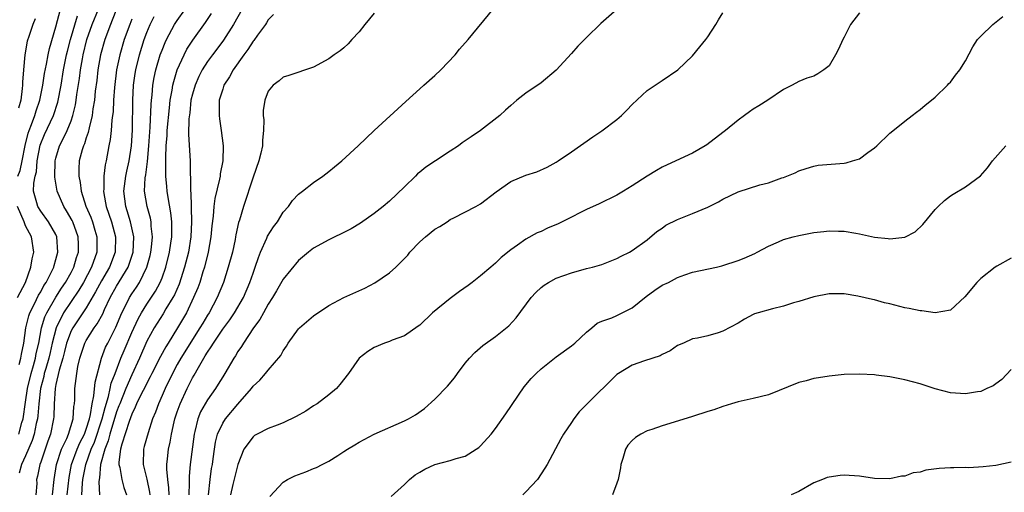
# Model space of a CAD drawing. Units: inches. Extents: x 2508000 to 2511000, y 1521000 to 1524000.
# Drawn here: x 2509000 to 2509130, y 1521079 to 1521142 of the extents above; entities that cross this region are included whole.
import ezdxf

# ---------------------------------------------------------------- set-up
doc = ezdxf.new("R2010")
doc.units = ezdxf.units.IN
doc.header["$MEASUREMENT"] = 0
doc.layers.add('LD25081521_2ft', color=82, linetype='Continuous')

msp = doc.modelspace()

# ---------------------------------------------------------------- linework, layer by layer
at = {"layer": 'LD25081521_2ft'}
for points, elevation in [([(2509006.5, 1521079), (2509006.73, 1521081.27), (2509007.04, 1521083), (2509007.81, 1521085), (2509008.16, 1521085.84), (2509008.76, 1521087), (2509009, 1521087.66), (2509009.41, 1521089), (2509009.56, 1521089.56), (2509009.79, 1521091), (2509010.01, 1521092.02), (2509010.16, 1521093.84), (2509011.02, 1521097), (2509011.56, 1521098.44), (2509011.83, 1521099), (2509012.91, 1521101.09), (2509013.71, 1521103), (2509014.43, 1521104.43), (2509014.69, 1521105), (2509015, 1521105.48), (2509015.63, 1521106.37), (2509016.02, 1521107), (2509017, 1521108.98), (2509017.44, 1521110.56), (2509017.54, 1521111), (2509017.62, 1521111.62), (2509017.75, 1521113), (2509017.58, 1521114.42), (2509017.56, 1521115), (2509017.47, 1521115.47), (2509017.03, 1521117), (2509016.69, 1521119), (2509016.77, 1521120.77), (2509016.84, 1521121.16), (2509017.07, 1521122.93), (2509017.27, 1521125), (2509017.44, 1521127.44), (2509017.55, 1521130.45), (2509017.6, 1521131), (2509017.69, 1521131.69), (2509017.8, 1521133), (2509017.97, 1521134.03), (2509018.19, 1521135), (2509018.77, 1521137), (2509019, 1521137.63), (2509019.39, 1521138.61), (2509019.58, 1521139), (2509020.66, 1521141), (2509021, 1521141.54), (2509023, 1521144.38)], 6846), ([(2508999.98, 1521121), (2509000.27, 1521121.73), (2509000.56, 1521123), (2509000.95, 1521125.05), (2509001.34, 1521126.66), (2509001.47, 1521127), (2509001.79, 1521127.79), (2509002.22, 1521129), (2509002.39, 1521129.61), (2509002.86, 1521131), (2509003.26, 1521133), (2509003.48, 1521134.52), (2509003.75, 1521135.75), (2509003.98, 1521137), (2509004.16, 1521137.84), (2509005, 1521140.69), (2509005.59, 1521143)], 6834), ([(2509000.11, 1521087), (2509000.52, 1521088.52), (2509000.67, 1521089), (2509001, 1521091.21), (2509001.25, 1521093), (2509001.72, 1521095), (2509002.05, 1521096.05), (2509002.31, 1521097), (2509002.4, 1521097.6), (2509002.74, 1521099), (2509003.09, 1521101), (2509003.54, 1521102.46), (2509003.78, 1521103), (2509004.97, 1521105.03), (2509005.75, 1521106.25), (2509006.27, 1521107), (2509007, 1521108.32), (2509007.36, 1521109), (2509007.72, 1521110.28), (2509007.97, 1521111), (2509007.97, 1521111.97), (2509007.94, 1521113), (2509007.22, 1521115), (2509007.15, 1521115.15), (2509006.41, 1521116.41), (2509006.03, 1521117), (2509005.17, 1521119), (2509004.85, 1521120.85), (2509004.91, 1521123), (2509005, 1521123.36), (2509005.49, 1521125), (2509005.94, 1521125.94), (2509006.48, 1521127), (2509007, 1521128.31), (2509007.24, 1521129), (2509007.58, 1521130.42), (2509007.67, 1521131), (2509007.77, 1521131.77), (2509008.11, 1521133.89), (2509008.25, 1521135), (2509008.49, 1521136.49), (2509008.59, 1521137), (2509009.08, 1521139), (2509009.79, 1521141), (2509010.61, 1521143)], 6838), ([(2509013, 1521143), (2509012.44, 1521141.56), (2509012.19, 1521141), (2509011.45, 1521139), (2509010.88, 1521137), (2509010.53, 1521135), (2509010.38, 1521133.62), (2509010.19, 1521132.19), (2509010.08, 1521131), (2509009.89, 1521129.89), (2509009.79, 1521129), (2509009.37, 1521127.37), (2509009.26, 1521126.74), (2509009, 1521126.05), (2509008.75, 1521125.25), (2509008.62, 1521125), (2509008.45, 1521124.45), (2509008.08, 1521123), (2509008.03, 1521121.97), (2509008.02, 1521121), (2509008.18, 1521120.18), (2509008.31, 1521119), (2509008.96, 1521117.04), (2509009.6, 1521115.6), (2509009.81, 1521115), (2509010.14, 1521113.86), (2509010.4, 1521113), (2509010.38, 1521111), (2509009.7, 1521109), (2509008.63, 1521107), (2509008.03, 1521105.97), (2509007, 1521104.47), (2509006.02, 1521103), (2509005.04, 1521101), (2509004.52, 1521099), (2509004.23, 1521097.77), (2509004.06, 1521097), (2509003.65, 1521095.65), (2509003.47, 1521095), (2509003.4, 1521094.6), (2509002.95, 1521093), (2509002.73, 1521091), (2509002.61, 1521089.39), (2509002.55, 1521089), (2509002.4, 1521088.4), (2509002.13, 1521087), (2509001.86, 1521086.14), (2509001, 1521084.14), (2509000.46, 1521083), (2509000.17, 1521081.83)], 6840), ([(2509029.55, 1521143), (2509028.42, 1521141), (2509027.09, 1521138.91), (2509026.24, 1521137.76), (2509025.65, 1521137), (2509025, 1521136.11), (2509024.3, 1521135), (2509023.85, 1521134.15), (2509023.35, 1521133), (2509023, 1521131.79), (2509022.81, 1521131), (2509022.65, 1521129.35), (2509022.55, 1521128.55), (2509022.51, 1521126.51), (2509022.69, 1521123), (2509022.72, 1521121.28), (2509022.76, 1521120.76), (2509022.77, 1521119), (2509022.8, 1521118.8), (2509022.84, 1521117), (2509022.86, 1521116.86), (2509022.89, 1521115), (2509022.79, 1521113), (2509022.47, 1521111), (2509021.97, 1521109), (2509021.24, 1521106.76), (2509020.63, 1521105.37), (2509020.43, 1521105), (2509019.51, 1521103.51), (2509019.14, 1521102.86), (2509017.95, 1521101), (2509017, 1521099.23), (2509016.03, 1521097), (2509015, 1521094.8), (2509014.22, 1521093), (2509013.41, 1521091), (2509013.3, 1521090.7), (2509013, 1521089.94), (2509012.1, 1521087), (2509011.89, 1521086.11), (2509011.44, 1521085), (2509010.89, 1521083), (2509010.76, 1521081.24), (2509010.71, 1521081), (2509010.68, 1521080.68), (2509010.76, 1521079)], 6850), ([(2509019.92, 1521079), (2509019.89, 1521079.89), (2509019.75, 1521081), (2509019.63, 1521082.37), (2509019.64, 1521083), (2509019.73, 1521083.73), (2509019.85, 1521085), (2509020.07, 1521085.93), (2509020.25, 1521087), (2509020.59, 1521088.59), (2509020.7, 1521089), (2509021, 1521089.93), (2509021.37, 1521091), (2509022.3, 1521093), (2509023, 1521094.39), (2509023.23, 1521094.77), (2509023.79, 1521095.79), (2509024.51, 1521097), (2509024.71, 1521097.29), (2509025, 1521097.81), (2509025.5, 1521098.5), (2509025.77, 1521099), (2509027, 1521100.81), (2509027.94, 1521102.06), (2509028.56, 1521103), (2509029.73, 1521105), (2509030.6, 1521107), (2509031, 1521108.2), (2509031.3, 1521109), (2509031.72, 1521110.28), (2509032.01, 1521111), (2509032.82, 1521112.82), (2509032.92, 1521113.08), (2509033.69, 1521114.31), (2509034.22, 1521115), (2509035, 1521116.25), (2509035.68, 1521117), (2509036.22, 1521117.78), (2509037, 1521118.62), (2509037.52, 1521119), (2509039, 1521120.17), (2509040.21, 1521121), (2509041, 1521121.61), (2509041.76, 1521122.24), (2509042.7, 1521123), (2509044.87, 1521125), (2509046.99, 1521127), (2509051.14, 1521130.86), (2509053, 1521132.53), (2509053.55, 1521133), (2509055, 1521134.29), (2509055.77, 1521135), (2509057.65, 1521137), (2509058.24, 1521137.76), (2509059.38, 1521139), (2509062.69, 1521143)], 6856), ([(2509079, 1521142.99), (2509076.88, 1521141.12), (2509075, 1521139.3), (2509073.85, 1521138.15), (2509073, 1521137.18), (2509071, 1521134.96), (2509069, 1521133.32), (2509067, 1521131.94), (2509065.81, 1521131), (2509065, 1521130.31), (2509064.32, 1521129.68), (2509063.56, 1521129), (2509061.02, 1521127), (2509059.8, 1521126.2), (2509058.61, 1521125.39), (2509058.13, 1521125), (2509057, 1521124.29), (2509055.07, 1521123), (2509053.81, 1521122.19), (2509053, 1521121.52), (2509052.7, 1521121.3), (2509052.42, 1521121), (2509051, 1521119.61), (2509049, 1521117.7), (2509048.18, 1521117), (2509047, 1521116.08), (2509045.18, 1521114.82), (2509043.94, 1521114.06), (2509042.62, 1521113.38), (2509041.81, 1521113), (2509041, 1521112.6), (2509039, 1521111.52), (2509038.31, 1521111), (2509037, 1521109.87), (2509035, 1521107.44), (2509034.12, 1521105.88), (2509033.59, 1521105), (2509033, 1521104.12), (2509032.37, 1521103), (2509031.9, 1521102.1), (2509031.05, 1521101), (2509029.75, 1521099), (2509029.47, 1521098.53), (2509029, 1521097.87), (2509028.68, 1521097.32), (2509028.45, 1521097), (2509027.28, 1521095), (2509027, 1521094.55), (2509026.42, 1521093.58), (2509026.05, 1521093), (2509025, 1521091.51), (2509024.7, 1521091), (2509024.09, 1521089.91), (2509023.72, 1521089), (2509023.33, 1521087.33), (2509023.23, 1521087), (2509022.73, 1521083), (2509022.57, 1521081.43), (2509022.56, 1521081), (2509022.58, 1521080.58), (2509022.52, 1521079)], 6858), ([(2509002.26, 1521141.74), (2509001.95, 1521141), (2509001.42, 1521139.42), (2509001.22, 1521138.78), (2509000.88, 1521137), (2509000.71, 1521135), (2509000.59, 1521133.41), (2509000.59, 1521133), (2509000.56, 1521132.56), (2509000.35, 1521131), (2509000.05, 1521129.95)], 6832), ([(2509000.16, 1521096.16), (2509000.38, 1521097), (2509000.47, 1521097.53), (2509000.77, 1521099), (2509001.02, 1521101), (2509001.41, 1521102.59), (2509001.55, 1521103), (2509002.18, 1521104.18), (2509002.71, 1521105.29), (2509003, 1521105.76), (2509003.42, 1521106.58), (2509003.72, 1521107), (2509004.48, 1521108.48), (2509004.71, 1521109), (2509004.76, 1521109.24), (2509005, 1521110.01), (2509005.27, 1521111), (2509005.14, 1521113), (2509005, 1521113.29), (2509004.02, 1521115), (2509003, 1521116.39), (2509002.61, 1521117), (2509002.5, 1521117.5), (2509002.06, 1521119), (2509002.07, 1521120.07), (2509002.25, 1521121), (2509002.42, 1521121.58), (2509002.54, 1521123), (2509002.93, 1521125.07), (2509003.51, 1521126.49), (2509004.7, 1521129), (2509005.25, 1521130.75), (2509005.67, 1521133), (2509006.01, 1521135), (2509006.41, 1521137), (2509006.52, 1521137.48), (2509006.93, 1521139), (2509007.85, 1521142.15)], 6836), ([(2509015, 1521141.69), (2509014.73, 1521141), (2509014.02, 1521139), (2509013.41, 1521137), (2509012.98, 1521135), (2509012.71, 1521132.71), (2509012.6, 1521131), (2509012.53, 1521129.47), (2509012.47, 1521129), (2509012.38, 1521128.38), (2509012.27, 1521127), (2509012.16, 1521125.84), (2509011.98, 1521125), (2509011.62, 1521123), (2509011.5, 1521122.5), (2509011.32, 1521121), (2509011.3, 1521119.3), (2509011.26, 1521119), (2509011.3, 1521118.7), (2509011.62, 1521117), (2509011.99, 1521115.99), (2509012.31, 1521115), (2509012.85, 1521113), (2509012.81, 1521111), (2509012.07, 1521109), (2509011, 1521107.22), (2509010.24, 1521105.76), (2509009, 1521103.65), (2509007.94, 1521102.06), (2509007.21, 1521101), (2509007, 1521100.6), (2509006.41, 1521099), (2509006.13, 1521097.87), (2509005.9, 1521097), (2509005.42, 1521095.42), (2509005, 1521093.55), (2509004.89, 1521093), (2509004.78, 1521091), (2509004.72, 1521089.28), (2509004.69, 1521089), (2509004.28, 1521087), (2509003.94, 1521086.06), (2509003, 1521083.31), (2509002.88, 1521083), (2509002.56, 1521081.44), (2509002.45, 1521081), (2509002.46, 1521080.46), (2509002.35, 1521079)], 6842), ([(2509004.54, 1521079), (2509004.76, 1521081), (2509005.08, 1521083), (2509005.75, 1521085), (2509006.43, 1521086.43), (2509006.66, 1521087), (2509007.27, 1521089), (2509007.37, 1521090.63), (2509007.45, 1521091), (2509007.49, 1521091.49), (2509007.49, 1521093), (2509007.67, 1521094.33), (2509007.74, 1521095), (2509007.9, 1521095.9), (2509008.16, 1521097), (2509008.81, 1521099), (2509009, 1521099.34), (2509010.06, 1521101), (2509010.46, 1521101.54), (2509011.17, 1521102.83), (2509011.42, 1521103.42), (2509012.15, 1521105), (2509013, 1521106.5), (2509014.54, 1521109), (2509015.19, 1521111), (2509015.28, 1521113), (2509014.85, 1521115), (2509014.41, 1521116.41), (2509014.21, 1521117), (2509013.95, 1521119), (2509014.22, 1521121), (2509014.34, 1521121.66), (2509014.65, 1521123), (2509014.96, 1521125), (2509015.08, 1521127.08), (2509015.14, 1521131), (2509015.25, 1521133), (2509015.45, 1521134.55), (2509015.53, 1521135), (2509016.01, 1521137), (2509016.65, 1521139), (2509017, 1521139.94), (2509017.45, 1521141), (2509017.96, 1521142.04)], 6844), ([(2509008.42, 1521079), (2509008.52, 1521080.52), (2509008.56, 1521081), (2509008.93, 1521083), (2509009.66, 1521085), (2509010.07, 1521085.93), (2509011.09, 1521089), (2509011.48, 1521090.52), (2509011.93, 1521091.93), (2509012.17, 1521093), (2509012.3, 1521093.7), (2509012.83, 1521095), (2509013.58, 1521097), (2509013.99, 1521098.01), (2509015, 1521100.37), (2509015.83, 1521102.17), (2509016.29, 1521103), (2509017, 1521104.14), (2509018.15, 1521105.85), (2509018.76, 1521107), (2509019, 1521107.61), (2509019.5, 1521109), (2509019.99, 1521111), (2509020.18, 1521112.18), (2509020.29, 1521113), (2509020.27, 1521113.73), (2509020.3, 1521115), (2509020.18, 1521116.18), (2509019.81, 1521118.19), (2509019.69, 1521119), (2509019.63, 1521119.63), (2509019.51, 1521121), (2509019.52, 1521122.48), (2509019.48, 1521123.48), (2509019.55, 1521125), (2509019.66, 1521126.34), (2509019.68, 1521127), (2509019.97, 1521130.03), (2509020.09, 1521131), (2509020.35, 1521132.35), (2509020.44, 1521133), (2509020.54, 1521133.46), (2509021.01, 1521135), (2509021.9, 1521137), (2509022.27, 1521137.73), (2509023.06, 1521138.94), (2509024.75, 1521141.25), (2509025.54, 1521142.46)], 6848), ([(2509033.7, 1521142.3), (2509033, 1521141.59), (2509032.78, 1521141.22), (2509032.63, 1521141), (2509031.61, 1521139.61), (2509031.11, 1521138.89), (2509031, 1521138.78), (2509030.32, 1521137.68), (2509029.81, 1521137), (2509028.39, 1521135), (2509027.91, 1521134.09), (2509027.17, 1521133), (2509027, 1521132.48), (2509026.54, 1521131), (2509026.55, 1521129.45), (2509026.52, 1521129), (2509026.57, 1521128.57), (2509026.82, 1521127), (2509027.06, 1521125), (2509027.02, 1521123), (2509026.68, 1521121.32), (2509026.65, 1521121), (2509026.59, 1521120.59), (2509025.95, 1521118.05), (2509025.83, 1521117), (2509025.74, 1521115.74), (2509025.57, 1521114.43), (2509025.45, 1521113), (2509025.09, 1521111), (2509024.6, 1521109), (2509024.4, 1521108.4), (2509023.98, 1521107), (2509023.72, 1521106.28), (2509023.17, 1521105), (2509022.21, 1521103), (2509021.06, 1521101), (2509019.8, 1521099), (2509019.48, 1521098.52), (2509018.78, 1521097.22), (2509017.66, 1521095), (2509017.45, 1521094.55), (2509017, 1521093.72), (2509016.77, 1521093.23), (2509016.25, 1521092.25), (2509015.65, 1521091), (2509015.47, 1521090.53), (2509015, 1521089.6), (2509014.85, 1521089.15), (2509014.65, 1521088.65), (2509013.68, 1521085.68), (2509013.52, 1521085), (2509013.29, 1521083.29), (2509013.29, 1521083), (2509013.41, 1521082.59), (2509013.69, 1521081), (2509013.97, 1521079.97), (2509014.32, 1521079)], 6852), ([(2509047, 1521142.5), (2509045.75, 1521141), (2509045, 1521140.01), (2509044.05, 1521139), (2509043.57, 1521138.43), (2509043, 1521137.93), (2509042.48, 1521137.52), (2509041.72, 1521137), (2509041, 1521136.45), (2509039, 1521135.35), (2509035.72, 1521134.28), (2509035, 1521134.07), (2509034.44, 1521133.56), (2509033.67, 1521133), (2509033, 1521132.2), (2509032.55, 1521131), (2509032.33, 1521129.67), (2509032.34, 1521129), (2509032.41, 1521128.41), (2509032.37, 1521127), (2509032.25, 1521125.75), (2509032.25, 1521125), (2509032.04, 1521124.04), (2509031.78, 1521123), (2509031, 1521120.86), (2509029.75, 1521117), (2509029.2, 1521115.2), (2509029.1, 1521114.9), (2509028.74, 1521113.26), (2509028.7, 1521113), (2509028.63, 1521112.63), (2509028.28, 1521111), (2509027.74, 1521109), (2509027.1, 1521107), (2509026.29, 1521105), (2509025.21, 1521103), (2509025, 1521102.69), (2509024.36, 1521101.64), (2509024, 1521101), (2509021.5, 1521097), (2509021, 1521096.15), (2509020.36, 1521095), (2509019.4, 1521093), (2509019, 1521092.06), (2509018.52, 1521091), (2509018.12, 1521089.88), (2509017.76, 1521089), (2509017.15, 1521087.15), (2509016.66, 1521085.34), (2509016.56, 1521085), (2509016.51, 1521083), (2509017, 1521081.05), (2509017.35, 1521079.35), (2509017.39, 1521079)], 6854), ([(2509025.11, 1521079), (2509025.34, 1521081), (2509025.54, 1521082.46), (2509025.64, 1521083), (2509025.75, 1521083.75), (2509025.91, 1521085), (2509026.06, 1521085.94), (2509026.33, 1521087), (2509027, 1521088.44), (2509027.36, 1521089), (2509029, 1521090.96), (2509030.79, 1521093), (2509031, 1521093.3), (2509031.91, 1521094.09), (2509032.66, 1521095), (2509033, 1521095.43), (2509034.66, 1521097.34), (2509035, 1521097.98), (2509035.43, 1521098.57), (2509035.64, 1521099), (2509037, 1521100.85), (2509037.14, 1521101), (2509039, 1521102.6), (2509041, 1521103.94), (2509043, 1521104.99), (2509045.75, 1521106.25), (2509047.07, 1521106.93), (2509049, 1521108.24), (2509049.84, 1521109), (2509051, 1521110.14), (2509051.41, 1521110.59), (2509051.71, 1521111), (2509053, 1521112.33), (2509053.75, 1521113), (2509055, 1521114.01), (2509055.63, 1521114.37), (2509056.61, 1521115), (2509057, 1521115.27), (2509057.51, 1521115.51), (2509060.41, 1521117), (2509061, 1521117.36), (2509063.07, 1521118.93), (2509065, 1521120.28), (2509067, 1521121.13), (2509068.44, 1521121.56), (2509069.8, 1521122.2), (2509071, 1521122.84), (2509071.25, 1521123), (2509073, 1521124.2), (2509075.81, 1521126.19), (2509077, 1521126.98), (2509079, 1521128.49), (2509079.62, 1521129), (2509080.32, 1521129.68), (2509081, 1521130.43), (2509083, 1521132.29), (2509085, 1521133.62), (2509087.03, 1521135), (2509089, 1521136.88), (2509089.93, 1521138.07), (2509090.72, 1521139), (2509091, 1521139.37), (2509092.08, 1521141), (2509092.4, 1521141.6), (2509093, 1521142.55)], 6860), ([(2509111, 1521142.54), (2509109.83, 1521141), (2509109, 1521139.31), (2509108.83, 1521139), (2509108.24, 1521137.76), (2509107.84, 1521137), (2509107, 1521135.54), (2509106.32, 1521135), (2509105.52, 1521134.48), (2509105, 1521134.19), (2509104.07, 1521133.93), (2509103, 1521133.49), (2509102.11, 1521133), (2509101, 1521132.42), (2509098.92, 1521131), (2509097.71, 1521130.29), (2509097, 1521129.85), (2509096.5, 1521129.5), (2509095.84, 1521129), (2509095, 1521128.4), (2509093.32, 1521127), (2509093, 1521126.77), (2509090.85, 1521125.15), (2509090.64, 1521125), (2509089, 1521124.05), (2509086.79, 1521123), (2509085, 1521122.18), (2509084.24, 1521121.76), (2509083, 1521121.02), (2509081, 1521119.71), (2509079.89, 1521119), (2509079, 1521118.49), (2509076.66, 1521117.34), (2509075, 1521116.59), (2509074.2, 1521116.2), (2509073, 1521115.58), (2509071.27, 1521114.73), (2509069.87, 1521114.13), (2509069, 1521113.72), (2509068.48, 1521113.52), (2509067, 1521112.7), (2509065.89, 1521111.89), (2509065, 1521111.27), (2509063.73, 1521110.27), (2509063, 1521109.55), (2509062.37, 1521109), (2509061, 1521107.86), (2509059.93, 1521107), (2509059.4, 1521106.6), (2509058.22, 1521105.78), (2509057, 1521104.87), (2509054.7, 1521103), (2509053, 1521101.37), (2509052.79, 1521101.21), (2509051, 1521099.96), (2509049.38, 1521099.38), (2509049, 1521099.22), (2509048.36, 1521099), (2509047, 1521098.41), (2509046.13, 1521097.87), (2509045.02, 1521097), (2509043.61, 1521095), (2509042.47, 1521093.53), (2509042.01, 1521093), (2509041, 1521092.16), (2509039.47, 1521091), (2509039, 1521090.72), (2509037.99, 1521090.01), (2509036.7, 1521089.3), (2509035, 1521088.48), (2509034.19, 1521088.19), (2509033, 1521087.73), (2509031.55, 1521087), (2509031.2, 1521086.8), (2509031, 1521086.65), (2509029.81, 1521085), (2509029, 1521083), (2509028.59, 1521081.41), (2509028.36, 1521080.36), (2509028.02, 1521079)], 6862), ([(2509033.23, 1521078.77), (2509035, 1521080.67), (2509035.56, 1521081), (2509036.52, 1521081.48), (2509037, 1521081.68), (2509037.98, 1521082.02), (2509039, 1521082.46), (2509039.39, 1521082.61), (2509040.13, 1521083), (2509041, 1521083.42), (2509042.17, 1521084.17), (2509043, 1521084.68), (2509043.47, 1521085), (2509044.44, 1521085.56), (2509045, 1521085.92), (2509047, 1521086.97), (2509051, 1521088.74), (2509051.5, 1521089), (2509052.45, 1521089.55), (2509053.62, 1521090.38), (2509055, 1521091.59), (2509056.67, 1521093.33), (2509057.59, 1521094.41), (2509057.98, 1521095), (2509059, 1521096.33), (2509059.55, 1521097), (2509060.26, 1521097.74), (2509061.34, 1521098.66), (2509063, 1521099.86), (2509064.73, 1521101.27), (2509065.7, 1521102.3), (2509067.68, 1521105), (2509068.33, 1521105.67), (2509069, 1521106.32), (2509069.39, 1521106.61), (2509069.99, 1521107), (2509071, 1521107.54), (2509073, 1521108.27), (2509075, 1521108.81), (2509075.78, 1521109), (2509076.73, 1521109.27), (2509077, 1521109.35), (2509079, 1521110.13), (2509079.55, 1521110.45), (2509080.65, 1521111), (2509081, 1521111.19), (2509083, 1521112.62), (2509084.29, 1521113.71), (2509085, 1521114.16), (2509085.48, 1521114.52), (2509087, 1521115.3), (2509089, 1521116.08), (2509091, 1521116.9), (2509092.4, 1521117.6), (2509093, 1521117.96), (2509095, 1521118.95), (2509097.85, 1521119.85), (2509099, 1521120.11), (2509100.78, 1521120.78), (2509101, 1521120.84), (2509101.41, 1521121), (2509102.54, 1521121.46), (2509103, 1521121.71), (2509103.98, 1521122.02), (2509105, 1521122.31), (2509105.57, 1521122.43), (2509109, 1521122.71), (2509109.24, 1521122.76), (2509110.08, 1521123), (2509111, 1521123.3), (2509112.12, 1521124.12), (2509113, 1521124.73), (2509113.3, 1521125), (2509115, 1521126.66), (2509115.18, 1521126.82), (2509117, 1521128.27), (2509117.98, 1521129), (2509118.55, 1521129.45), (2509119, 1521129.77), (2509119.66, 1521130.34), (2509120.53, 1521131), (2509121, 1521131.41), (2509122.64, 1521133), (2509122.8, 1521133.2), (2509123, 1521133.4), (2509123.67, 1521134.33), (2509124.23, 1521135), (2509125, 1521136.21), (2509125.97, 1521138.03), (2509126.59, 1521139), (2509127, 1521139.47), (2509128.59, 1521141), (2509129.94, 1521142.06)], 6864), ([(2509049.22, 1521078.78), (2509051, 1521080.35), (2509051.66, 1521081), (2509052.38, 1521081.62), (2509053, 1521081.99), (2509053.65, 1521082.35), (2509055, 1521082.97), (2509057, 1521083.49), (2509057.78, 1521083.78), (2509059, 1521084.09), (2509060.45, 1521085), (2509060.78, 1521085.22), (2509061, 1521085.43), (2509062.42, 1521087), (2509063, 1521087.73), (2509064.35, 1521089.65), (2509066.77, 1521093.23), (2509067.69, 1521094.31), (2509068.34, 1521095), (2509069, 1521095.61), (2509071, 1521097.18), (2509073, 1521098.63), (2509073.47, 1521099), (2509075, 1521100.43), (2509075.72, 1521101), (2509076.4, 1521101.6), (2509077, 1521101.89), (2509078.34, 1521102.34), (2509079, 1521102.64), (2509081, 1521103.62), (2509082.86, 1521105.14), (2509084.02, 1521105.98), (2509085, 1521106.61), (2509085.8, 1521107), (2509087, 1521107.63), (2509087.99, 1521107.99), (2509089, 1521108.33), (2509092.16, 1521109), (2509092.83, 1521109.17), (2509093, 1521109.2), (2509095, 1521109.86), (2509095.81, 1521110.19), (2509097.19, 1521110.82), (2509097.51, 1521111), (2509099, 1521111.78), (2509100.32, 1521112.32), (2509101, 1521112.63), (2509102.27, 1521113), (2509103, 1521113.18), (2509105, 1521113.56), (2509106.3, 1521113.7), (2509107, 1521113.8), (2509108.25, 1521113.75), (2509109, 1521113.76), (2509110.53, 1521113.47), (2509111, 1521113.41), (2509113, 1521112.97), (2509114.78, 1521112.78), (2509115, 1521112.73), (2509117, 1521112.94), (2509118.35, 1521113.65), (2509119.38, 1521114.62), (2509121, 1521116.6), (2509121.38, 1521117), (2509122.23, 1521117.77), (2509123, 1521118.39), (2509123.37, 1521118.63), (2509125, 1521119.61), (2509126.96, 1521121.04), (2509127.91, 1521122.09), (2509128.57, 1521123), (2509130.3, 1521125)], 6866), ([(2508999.94, 1521105), (2509000.99, 1521107), (2509001.71, 1521109), (2509001.88, 1521110.12), (2509002.07, 1521111), (2509001.79, 1521113), (2509001, 1521114.46), (2509000.8, 1521115), (2508999.91, 1521117)], 6834), ([(2509131, 1521110.2), (2509129.15, 1521109.15), (2509128.91, 1521109), (2509127, 1521107.49), (2509126.49, 1521107), (2509124.92, 1521105.08), (2509123, 1521103.33), (2509121, 1521103), (2509119.23, 1521103.23), (2509119, 1521103.23), (2509117.55, 1521103.55), (2509117, 1521103.64), (2509115, 1521104.15), (2509114.31, 1521104.31), (2509113, 1521104.68), (2509112.72, 1521104.72), (2509110.81, 1521105.19), (2509109, 1521105.47), (2509108.51, 1521105.49), (2509107, 1521105.48), (2509105, 1521105.1), (2509103, 1521104.49), (2509102.3, 1521104.3), (2509101, 1521103.87), (2509099.52, 1521103.52), (2509097.63, 1521103), (2509097.16, 1521102.84), (2509097, 1521102.76), (2509095.86, 1521102.14), (2509095, 1521101.62), (2509093, 1521100.55), (2509092.35, 1521100.35), (2509091, 1521099.97), (2509089.65, 1521099.65), (2509089, 1521099.54), (2509087.8, 1521099), (2509087, 1521098.66), (2509086.03, 1521097.97), (2509085, 1521097.5), (2509084.7, 1521097.3), (2509082.64, 1521096.64), (2509081, 1521096.09), (2509079.2, 1521095), (2509079, 1521094.85), (2509075.04, 1521090.96), (2509074.05, 1521089.95), (2509073.34, 1521089), (2509073, 1521088.53), (2509071.97, 1521087), (2509071.62, 1521086.38), (2509069.8, 1521083), (2509069.51, 1521082.49), (2509068.52, 1521081), (2509067, 1521079.36), (2509066.59, 1521079)], 6868), ([(2509131, 1521095.49), (2509129.8, 1521094.2), (2509129, 1521093.61), (2509128.63, 1521093.37), (2509127.8, 1521093), (2509127, 1521092.61), (2509126.56, 1521092.56), (2509125, 1521092.28), (2509123, 1521092.43), (2509121, 1521092.96), (2509119, 1521093.63), (2509117, 1521094.16), (2509115, 1521094.54), (2509113.23, 1521094.77), (2509113, 1521094.8), (2509111, 1521094.91), (2509109, 1521094.84), (2509107, 1521094.65), (2509105.61, 1521094.39), (2509105, 1521094.32), (2509103.98, 1521094.02), (2509103, 1521093.78), (2509099, 1521092.19), (2509097, 1521091.67), (2509095, 1521091.25), (2509094.14, 1521091), (2509093, 1521090.65), (2509091.79, 1521090.21), (2509091, 1521089.97), (2509089, 1521089.31), (2509086.55, 1521088.55), (2509085, 1521088.09), (2509083.6, 1521087.6), (2509083, 1521087.42), (2509082.15, 1521087), (2509081.44, 1521086.56), (2509081, 1521086.14), (2509080.47, 1521085.53), (2509080.14, 1521085), (2509079.79, 1521083.79), (2509079.54, 1521083), (2509079.47, 1521082.53), (2509079.18, 1521081), (2509079, 1521080.51), (2509078.41, 1521079)], 6870), ([(2509131, 1521083.29), (2509129, 1521082.84), (2509127.34, 1521082.66), (2509125.44, 1521082.56), (2509125, 1521082.59), (2509123.46, 1521082.54), (2509123, 1521082.56), (2509121.54, 1521082.46), (2509119.76, 1521082.24), (2509119, 1521081.98), (2509118.11, 1521081.89), (2509117, 1521081.45), (2509116.55, 1521081.45), (2509115, 1521081.09), (2509113, 1521081.15), (2509111, 1521081.43), (2509109, 1521081.57), (2509108.46, 1521081.54), (2509107, 1521081.33), (2509106.73, 1521081.27), (2509106.13, 1521081), (2509105, 1521080.55), (2509103, 1521079.44), (2509102.01, 1521079)], 6872)]:
    msp.add_lwpolyline(points, dxfattribs=dict(at, elevation=elevation))

doc.saveas('drawing.dxf')
